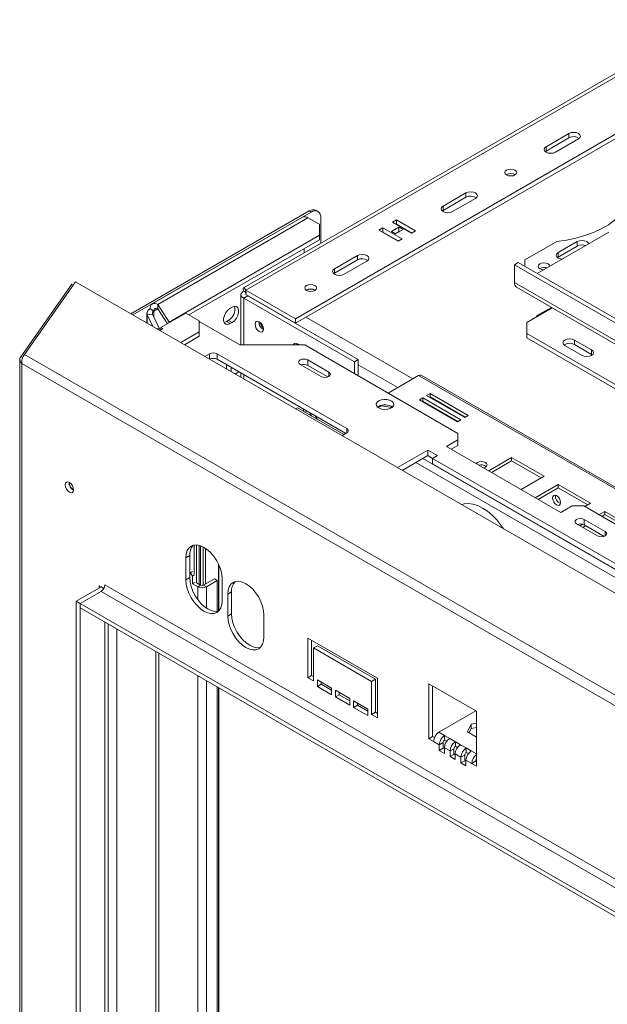
# Model space of a CAD drawing. Units: millimetres. Extents: x -3 to 272, y -12 to 211.
# Drawn here: x 188 to 203, y 66 to 92 of the extents above; entities that cross this region are included whole.
import ezdxf

# ---------------------------------------------------------------- set-up
doc = ezdxf.new("R2010")
doc.units = ezdxf.units.MM

msp = doc.modelspace()

# ---------------------------------------------------------------- linework, layer by layer
at = {"color": 7, "linetype": 'Continuous', "lineweight": 15}
for p, q in [((205.70644071, 92.40153262), (193.43307181, 85.31626757)), ((193.50016364, 85.25839073), (205.92503994, 92.43111914)), ((194.81336195, 84.50029748), (207.23823825, 91.67302589)), ((194.81336195, 84.3836488), (207.23823825, 91.55637721)), ((201.45511493, 89.06343568), (202.06120646, 89.41332487)), ((202.06120646, 89.41332487), (202.06120646, 89.29667618)), ((201.45511493, 88.94678699), (202.06120646, 89.29667618)), ((201.45511493, 89.06343568), (201.45511493, 88.94678699)), ((202.3137446, 89.26753771), (201.70765307, 88.91764852)), ((201.43414149, 88.93221775), (201.45511493, 88.94678699)), ((200.41465781, 88.32281794), (200.40513807, 88.31677776)), ((198.72770306, 87.48893432), (199.33379459, 87.83882351)), ((199.33379459, 87.83882351), (199.33379459, 87.72217482)), ((198.72770306, 87.37228563), (199.33379459, 87.72217482)), ((198.72770306, 87.48893432), (198.72770306, 87.37228563)), ((199.58633273, 87.69303635), (198.9802412, 87.34314716)), ((195.17938046, 87.35874113), (190.45137184, 84.62931985)), ((195.22988809, 87.3295837), (190.50187947, 84.60016242)), ((195.22988809, 87.3295837), (195.17938046, 87.35874113)), ((195.40844501, 87.34726515), (195.35793738, 87.37642258)), ((198.70672964, 87.35771641), (198.72770306, 87.37228563)), ((195.00244228, 87.19286047), (191.02015329, 84.89393397)), ((191.16299882, 84.87978881), (195.14528781, 87.17871531)), ((195.44833358, 87.00377072), (195.14528781, 87.17871531)), ((195.44833358, 86.71219639), (195.44833358, 87.00377072)), ((195.48242623, 86.49933469), (195.48242623, 87.18374914)), ((197.49183163, 87.12104881), (197.38576562, 87.0598182)), ((197.38576562, 87.0598182), (197.89084189, 86.76824387)), ((197.49183163, 87.00440012), (197.48679729, 87.00149386)), ((197.99690791, 86.82947448), (197.49183163, 87.12104881)), ((197.49183163, 87.00440012), (197.49183163, 87.12104881)), ((197.89587623, 86.77115014), (197.49183163, 87.00440012)), ((191.46604458, 84.41326989), (195.44833358, 86.71219639)), ((195.44833358, 86.5955477), (195.44833358, 86.71219639)), ((197.13322748, 86.91403104), (197.02716146, 86.85280043)), ((197.02716146, 86.85280043), (197.53223774, 86.5612261)), ((197.13322748, 86.79738235), (197.12819314, 86.79447608)), ((197.63830375, 86.62245671), (197.13322748, 86.91403104)), ((197.13322748, 86.79738235), (197.13322748, 86.91403104)), ((197.53727208, 86.56413237), (197.13322748, 86.79738235)), ((197.55749155, 86.9315255), (197.35546104, 86.81489577)), ((197.35546104, 86.81489577), (197.46657782, 86.75074941)), ((197.55749155, 86.81487681), (197.45649271, 86.75657142)), ((197.46657782, 86.75074941), (197.66860833, 86.86737914)), ((197.66860833, 86.86737914), (197.55749155, 86.9315255)), ((197.55749155, 86.81487681), (197.55749155, 86.9315255)), ((197.56757666, 86.8090548), (197.55749155, 86.81487681)), ((197.89084189, 86.76824387), (197.99690791, 86.82947448)), ((203.11681587, 86.79209064), (201.22286194, 85.69873431)), ((191.99039067, 84.59931976), (195.44833358, 86.5955477)), ((197.53223774, 86.5612261), (197.63830375, 86.62245671)), ((201.73859902, 86.55043525), (200.89448027, 86.06313587)), ((202.28344002, 86.54423351), (201.77836375, 86.25265918)), ((202.28344002, 86.54423351), (202.28344002, 86.42758482)), ((195.04427256, 86.24639396), (195.04427256, 86.36228824)), ((195.84876831, 85.82696067), (196.45485984, 86.17684986)), ((196.45485984, 86.17684986), (196.45485984, 86.06020117)), ((202.28344002, 86.42758482), (201.77836375, 86.13601049)), ((201.77836375, 86.25265918), (201.77836375, 86.13601049)), ((195.84876831, 85.71031198), (196.45485984, 86.06020117)), ((196.70739797, 86.03106269), (196.10130645, 85.6811735)), ((200.61668832, 85.93204117), (200.71770358, 85.99035603)), ((220.0621248, 74.70642963), (200.61668832, 85.93204117)), ((200.61668832, 85.93204117), (200.61668832, 85.46544642)), ((220.16314006, 74.76474449), (200.71770358, 85.99035603)), ((200.89448027, 86.06313587), (200.89448027, 85.88830502)), ((201.77836375, 86.13601049), (201.75739031, 86.12144126)), ((195.82779488, 85.69574275), (195.84876831, 85.71031198)), ((195.84876831, 85.82696067), (195.84876831, 85.71031198)), ((201.28843976, 85.83568894), (201.27919676, 85.82986693)), ((187.53342368, 83.49353996), (188.88526241, 85.41661744)), ((187.63456836, 83.55194852), (188.98640709, 85.475026)), ((188.88526241, 85.41661744), (188.93394293, 85.40039236)), ((188.98640709, 85.475026), (250.20214156, 50.13593471)), ((220.0621248, 74.23983488), (200.61668832, 85.46544642)), ((193.36597224, 85.13882085), (193.36597224, 83.80352489)), ((193.51676912, 85.19045182), (193.44965602, 85.22919538)), ((193.49973153, 85.16139804), (193.50016364, 85.14174204)), ((193.50016364, 85.25839073), (194.81336195, 84.50029748)), ((193.50016364, 85.25839073), (193.50016364, 85.14174204)), ((193.50016364, 85.14174204), (194.81336195, 84.3836488)), ((195.11135695, 85.26128752), (195.10183719, 85.25524732)), ((200.6758733, 85.33463361), (220.12130978, 74.10902208)), ((191.46604458, 84.41326989), (191.16299882, 84.87978881)), ((191.16299882, 84.76314012), (191.16299882, 84.87978881)), ((193.55067127, 85.1067427), (193.44965602, 85.04842783)), ((193.44965602, 85.04842783), (196.3790984, 83.35729674)), ((193.55067127, 85.1067427), (196.48011365, 83.41561161)), ((190.87728453, 84.64649144), (190.87728453, 84.38344569)), ((191.02500942, 84.62514671), (190.88702001, 84.60380199)), ((191.06198357, 84.7048063), (190.96096831, 84.76312117)), ((191.02500942, 84.62514671), (191.20912944, 84.22846618)), ((191.41920128, 84.36873337), (191.16299882, 84.76314012)), ((191.24791213, 84.26985025), (191.90451129, 84.64889687)), ((191.90451129, 84.64889687), (192.26272678, 84.44210347)), ((193.08331393, 84.77811404), (193.13382156, 84.80727147)), ((200.9449879, 84.40116221), (201.61892815, 84.79021964)), ((201.59874151, 84.80187313), (201.2025768, 84.57317211)), ((190.88702001, 84.60380199), (191.03029888, 84.29511238)), ((191.46604458, 84.39577543), (191.46604458, 84.41326989)), ((192.26272678, 84.15052914), (192.26272678, 84.44210347)), ((192.26272678, 84.404168), (192.28292983, 84.41583098)), ((192.28292983, 84.41583098), (193.34359, 83.80352489)), ((192.98229868, 84.4281585), (193.03280631, 84.45731593)), ((193.08331393, 84.36984363), (192.98229868, 84.4281585)), ((193.13382156, 84.39900107), (193.03280631, 84.45731593)), ((193.13382156, 84.39900107), (193.08331393, 84.36984363)), ((194.81336195, 84.50029748), (194.81336195, 84.3836488)), ((200.9449879, 84.40116221), (200.9449879, 84.10958789)), ((201.2025768, 84.57317211), (201.22276343, 84.56151861)), ((191.30308186, 84.23800144), (191.24791213, 84.26985025)), ((191.24791213, 84.21147326), (191.24791213, 84.26985025)), ((191.25257423, 84.20884401), (191.30308186, 84.23800144)), ((191.77173916, 83.86708802), (192.26272678, 84.15052914)), ((192.26272678, 84.03388046), (192.26272678, 84.15052914)), ((200.9449879, 84.10958789), (218.11758116, 74.19606081)), ((200.9449879, 84.10958789), (200.9449879, 83.9929392)), ((191.87277083, 83.80876368), (192.26272678, 84.03388046)), ((200.9449879, 83.9929392), (218.11758116, 74.07941213)), ((202.20767858, 83.93464329), (202.66224722, 83.6722264)), ((202.20767858, 83.93464329), (202.20767858, 83.8179946)), ((192.41068732, 83.4982311), (192.53546796, 83.57026543)), ((192.73749847, 83.57026543), (196.17201712, 81.58756002)), ((192.73749847, 83.57026543), (192.73749847, 83.42445457)), ((193.34359, 83.80352489), (195.06084933, 83.80352489)), ((194.8854855, 83.82048426), (194.88852843, 83.80352489)), ((195.06084933, 83.80352489), (199.12166255, 81.45926731)), ((201.95514044, 83.78885613), (202.40970909, 83.52643924)), ((202.20767858, 83.8179946), (202.66224722, 83.55557771)), ((202.66224722, 83.55557771), (202.66224722, 83.6722264)), ((187.50662877, 83.42402562), (187.50662877, 41.85353667)), ((187.53342368, 83.49353996), (187.58652326, 83.47584202)), ((247.72041151, 48.5863648), (187.56520741, 83.31322494)), ((187.56520741, 83.31322494), (187.56520741, 41.79957403)), ((247.86068819, 48.78414959), (187.63456836, 83.55194852)), ((192.73749847, 83.42445457), (196.14674279, 81.45633972)), ((195.69724543, 83.08625205), (195.14166153, 83.40698381)), ((195.14166153, 83.26117295), (195.14166153, 83.40698381)), ((196.48011365, 83.41561161), (196.3790984, 83.35729674)), ((196.3790984, 83.0425159), (196.3790984, 83.35729674)), ((196.48011365, 82.98420104), (196.48011365, 83.41561161)), ((202.66224722, 83.55557771), (202.68322066, 83.54100847)), ((192.98498585, 83.28158315), (192.98498585, 83.16669562)), ((193.11125491, 83.20868957), (193.11125491, 83.09380204)), ((193.21708928, 83.03270516), (193.31659558, 83.09014893)), ((193.36597224, 83.06164439), (193.36597224, 82.94675685)), ((194.93963102, 83.29035408), (195.49521492, 82.96962232)), ((195.66875813, 82.95688656), (195.14166153, 83.26117295)), ((198.07868005, 82.99438055), (197.27058018, 82.52787442)), ((198.07868005, 82.99438055), (203.99059782, 79.58150306)), ((204.05487831, 79.58786838), (198.14296054, 83.00074587)), ((198.18968592, 82.40365399), (198.09877219, 82.35117061)), ((198.09877219, 82.35117061), (199.10892474, 81.76802196)), ((198.18968592, 82.31616747), (198.17454595, 82.30742735)), ((199.19983847, 81.82050534), (198.18968592, 82.40365399)), ((198.18968592, 82.31616747), (198.18968592, 82.40365399)), ((199.12406471, 81.77676208), (198.18968592, 82.31616747)), ((198.38161491, 82.51445223), (198.29070118, 82.46196885)), ((198.29070118, 82.46196885), (199.30085372, 81.8788202)), ((198.38161491, 82.42696572), (198.36647493, 82.4182256)), ((199.39176745, 81.93130358), (198.38161491, 82.51445223)), ((198.38161491, 82.42696572), (198.38161491, 82.51445223)), ((199.31599369, 81.88756032), (198.38161491, 82.42696572)), ((194.86386958, 82.13849805), (194.81496942, 82.11026859)), ((196.09613665, 81.42712542), (194.86386958, 82.13849805)), ((195.18493787, 82.01157788), (195.23553579, 81.92393972)), ((197.02307064, 82.17505859), (196.99243531, 82.15320236)), ((197.09009142, 82.1904068), (197.00637837, 82.14208028)), ((197.09009142, 82.1904068), (197.09009142, 82.20201604)), ((197.37396191, 82.14649664), (197.09009142, 82.1904068)), ((195.39066456, 81.83438579), (195.34006664, 81.92202395)), ((199.10892474, 81.76802196), (199.19983847, 81.82050534)), ((199.30085372, 81.8788202), (199.39176745, 81.93130358)), ((196.17201712, 81.47093029), (196.04723648, 81.39889595)), ((196.1341364, 81.46361723), (196.1341364, 81.44906221)), ((199.12166255, 81.28432272), (198.81861679, 81.10937812)), ((199.12166255, 81.28432272), (199.12166255, 81.45926731)), ((199.12166255, 81.13851186), (199.12166255, 81.28432272)), ((198.32364204, 81.01607434), (197.51700843, 80.55041467)), ((198.57618018, 80.87028718), (198.32364204, 81.01607434)), ((198.32364204, 80.87026348), (198.32364204, 81.01607434)), ((198.81861679, 81.10937812), (201.84907443, 79.35993217)), ((199.12166255, 81.13851186), (198.94490638, 81.03647269)), ((198.32364204, 80.87026348), (197.64329803, 80.47750924)), ((198.44991111, 80.7973699), (198.32364204, 80.87026348)), ((198.44991111, 80.79739359), (198.57618018, 80.87028718)), ((207.3392535, 75.66568546), (198.44991111, 80.79739359)), ((198.44991111, 80.65158274), (198.44991111, 80.79739359)), ((200.54381839, 80.81610897), (199.93522365, 80.4647747)), ((200.54381839, 80.72862245), (200.01099741, 80.42103145)), ((201.40244806, 80.32043262), (200.54381839, 80.81610897)), ((200.54381839, 80.72862245), (200.54381839, 80.81610897)), ((201.3266743, 80.27668936), (200.54381839, 80.72862245)), ((207.3392535, 75.5198746), (198.44991111, 80.65158274)), ((200.79385332, 79.96909835), (201.40244806, 80.32043262)), ((201.77776604, 80.10376615), (201.1691713, 79.75243189)), ((201.77776604, 80.01627964), (201.24494506, 79.70868863)), ((202.6363957, 79.6080898), (201.77776604, 80.10376615)), ((201.77776604, 80.01627964), (201.77776604, 80.10376615)), ((202.56062195, 79.56434654), (201.77776604, 80.01627964)), ((201.84907443, 79.35993217), (202.15212019, 79.53487676)), ((202.45516595, 79.53487676), (202.15212019, 79.53487676)), ((202.45516595, 79.53487676), (243.03299367, 56.10979544)), ((202.48236961, 79.51917243), (202.6363957, 79.6080898)), ((203.01171369, 79.39142334), (202.85768759, 79.30250597)), ((203.87034335, 78.89574699), (203.01171369, 79.39142334)), ((203.01171369, 79.30393682), (203.01171369, 79.39142334)), ((203.02085138, 78.85842433), (202.46526748, 79.17915609)), ((202.46526748, 79.03334523), (202.46526748, 79.17915609)), ((203.01171369, 79.30393682), (202.93346135, 79.25876271)), ((203.7945696, 78.85200373), (203.01171369, 79.30393682)), ((202.26323697, 79.06252636), (202.81882087, 78.7417946)), ((202.42136542, 79.05062254), (202.35261132, 79.01093164)), ((202.50412599, 79.01091268), (202.42838508, 78.96718838)), ((202.99236408, 78.72905883), (202.46526748, 79.03334523)), ((192.01018864, 78.21670489), (191.90917339, 78.15839003)), ((191.90917339, 78.15839003), (191.90917339, 77.57514659)), ((192.01018864, 77.63346145), (192.01018864, 78.21670489)), ((192.78270152, 76.75414971), (192.78270152, 77.97083278)), ((192.01018864, 77.63346145), (191.90917339, 77.57514659)), ((192.01018864, 77.77903061), (192.03544245, 77.76445189)), ((192.03544245, 77.76445189), (192.08595008, 77.79360933)), ((192.08595008, 77.67697012), (192.03544245, 77.76445189)), ((192.13819086, 77.70712807), (192.08595008, 77.67697012)), ((192.08595008, 77.67697012), (192.08595008, 77.47283491)), ((192.37889432, 77.43784599), (192.6667878, 77.60404336)), ((192.45465576, 77.39410985), (192.74254924, 77.56030721)), ((192.74254924, 77.56030721), (192.6667878, 77.60404336)), ((192.74254924, 76.73954938), (192.74254924, 77.56030721)), ((192.8688183, 77.02115537), (192.8688183, 77.60439881)), ((189.00498482, 77.00633495), (189.66158398, 77.38538157)), ((189.73549115, 77.34854831), (189.61107635, 77.42037144)), ((189.61107635, 77.42037144), (189.61107635, 77.35622414)), ((189.66158398, 77.38538157), (189.66650917, 77.38837075)), ((245.52301969, 45.25390984), (189.76259923, 77.4437154)), ((192.13819086, 77.50299287), (192.08595008, 77.47283491)), ((192.08595008, 77.47283491), (192.22232068, 77.39410985)), ((192.18149071, 77.50515278), (192.29808212, 77.43784599)), ((192.22232068, 77.39410985), (192.29808212, 77.43784599)), ((192.37889432, 77.43784599), (192.45465576, 77.39410985)), ((189.10600008, 76.94802008), (189.66158398, 77.26875184)), ((189.66158398, 77.26875184), (245.42200443, 45.07894629)), ((193.12135644, 77.25445748), (193.02034119, 77.19614262)), ((193.02034119, 77.19614262), (193.02034119, 76.61289918)), ((193.12135644, 76.67121405), (193.12135644, 77.25445748)), ((189.10600008, 76.94802008), (189.00498482, 77.00633495)), ((189.00498482, 44.92794591), (189.00498482, 77.00633495)), ((189.10600008, 76.8313714), (189.10600008, 76.94802008)), ((244.86642054, 44.75821453), (189.10600008, 76.94802008)), ((189.10600008, 44.86963105), (189.10600008, 76.94802008)), ((244.86642054, 44.64156585), (189.10600008, 76.8313714)), ((193.12135644, 76.67121405), (193.02034119, 76.61289918)), ((193.9799861, 76.05890796), (193.9799861, 76.6421514)), ((189.84628301, 45.39082094), (189.84628301, 76.40401516)), ((195.14135149, 76.03003377), (196.98487989, 74.96578749)), ((195.14135149, 74.98019559), (195.14135149, 76.03003377)), ((195.24236675, 75.97171891), (195.24236675, 75.03851045)), ((195.39388963, 75.82590331), (195.29287437, 75.76758845)), ((195.29287437, 75.76758845), (195.29287437, 74.89272329)), ((196.83335701, 74.87828675), (195.29287437, 75.76758845)), ((195.39388963, 75.82590331), (196.93437226, 74.93660162)), ((195.24236675, 75.03851045), (195.14135149, 74.98019559)), ((195.29287437, 74.89272329), (195.14135149, 74.98019559)), ((195.24236675, 75.03851045), (195.29287437, 75.00935302)), ((196.98487989, 74.96578749), (196.98487989, 73.9159493)), ((192.74254924, 45.90018241), (192.74254924, 74.73203625)), ((192.78270152, 46.05763254), (192.78270152, 74.70885683)), ((195.39388963, 74.92189494), (195.77269683, 74.7032142)), ((195.39388963, 74.74692191), (195.39388963, 74.92189494)), ((195.49490488, 74.80523678), (195.39388963, 74.74692191)), ((195.77269683, 74.52824117), (195.39388963, 74.74692191)), ((195.49490488, 74.86358008), (195.49490488, 74.80523678)), ((195.49490488, 74.80523678), (195.77269683, 74.6448709)), ((195.77269683, 74.7032142), (195.77269683, 74.52824117)), ((196.93437226, 74.93660162), (196.83335701, 74.87828675)), ((196.83335701, 74.0034216), (196.83335701, 74.87828675)), ((196.93437226, 74.93660162), (196.93437226, 74.06173646)), ((199.61158654, 74.09098979), (198.34889586, 74.81992561)), ((198.34889586, 74.81992561), (198.34889586, 73.36181701)), ((198.44991111, 74.76161074), (198.44991111, 73.42013188)), ((195.87371209, 74.64489933), (196.25251929, 74.42621859)), ((195.87371209, 74.4699263), (195.87371209, 74.64489933)), ((195.97472734, 74.52824117), (195.87371209, 74.4699263)), ((196.25251929, 74.25124556), (195.87371209, 74.4699263)), ((195.97472734, 74.58658447), (195.97472734, 74.52824117)), ((195.97472734, 74.52824117), (196.25251929, 74.36787529)), ((196.25251929, 74.42621859), (196.25251929, 74.25124556)), ((196.35353455, 74.36790372), (196.73234175, 74.14922298)), ((196.35353455, 74.19293069), (196.35353455, 74.36790372)), ((196.4545498, 74.25124556), (196.35353455, 74.19293069)), ((196.73234175, 73.97424995), (196.35353455, 74.19293069)), ((196.4545498, 74.30958886), (196.4545498, 74.25124556)), ((196.4545498, 74.25124556), (196.73234175, 74.09087968)), ((196.73234175, 74.14922298), (196.73234175, 73.97424995)), ((196.93437226, 74.06173646), (196.83335701, 74.0034216)), ((196.98487989, 73.9159493), (196.83335701, 74.0034216)), ((196.93437226, 74.06173646), (196.98487989, 74.03257903)), ((199.5966165, 74.09963181), (198.61658628, 73.53387241)), ((199.61158654, 72.6328812), (199.61158654, 74.09098979)), ((199.47249422, 73.75120863), (199.37536521, 73.54194738)), ((199.61158654, 73.77272395), (199.47249422, 73.75120863)), ((199.47249422, 73.63455994), (199.47249422, 73.75120863)), ((199.61158654, 73.65607527), (199.47249422, 73.63455994)), ((198.44991111, 73.42013188), (198.34889586, 73.36181701)), ((198.44991111, 73.42013188), (198.4984403, 73.39211658)), ((198.76810916, 73.44640011), (198.61658628, 73.53387241)), ((198.76810916, 73.44640011), (198.90279617, 73.36864696)), ((198.76810916, 73.32975142), (198.76810916, 73.44640011)), ((199.37536521, 73.54194738), (199.61158654, 73.4055797)), ((199.47249422, 73.63455994), (199.41806622, 73.51729661)), ((198.34889586, 73.36181701), (198.47516493, 73.28892343)), ((198.62668781, 73.20145114), (198.47516493, 73.28892343)), ((198.62668781, 73.20145114), (198.72770306, 73.259766)), ((198.62668781, 73.05120145), (198.62668781, 73.20145114)), ((198.72770306, 73.10951631), (198.72770306, 73.259766)), ((198.76137481, 72.97344829), (198.76137481, 73.12369798)), ((198.9128977, 73.03622568), (198.76137481, 73.12369798)), ((198.76810916, 73.32975142), (198.82505368, 73.29687805)), ((199.05431905, 73.28117466), (198.90279617, 73.36864696)), ((199.05431905, 73.28117466), (199.18900606, 73.2034215)), ((199.05431905, 73.16452597), (199.05431905, 73.28117466)), ((199.05431905, 73.16452597), (199.11126357, 73.1316526)), ((199.34052894, 73.11594921), (199.18900606, 73.2034215)), ((198.72770306, 73.10951631), (198.62668781, 73.05120145)), ((198.62668781, 73.05120145), (198.76137481, 72.97344829)), ((198.72770306, 73.10951631), (198.76137481, 73.09007802)), ((198.9128977, 73.03622568), (199.01391295, 73.09454055)), ((198.9128977, 72.88597599), (198.9128977, 73.03622568)), ((199.01391295, 72.94429086), (198.9128977, 72.88597599)), ((198.9128977, 72.88597599), (199.0475847, 72.80822284)), ((199.01391295, 72.94429086), (199.01391295, 73.09454055)), ((199.01391295, 72.94429086), (199.0475847, 72.92485257)), ((199.0475847, 72.80822284), (199.0475847, 72.95847253)), ((199.19910758, 72.87100023), (199.0475847, 72.95847253)), ((199.19910758, 72.87100023), (199.30012284, 72.9293151)), ((199.19910758, 72.72075054), (199.19910758, 72.87100023)), ((199.30012284, 72.77906541), (199.30012284, 72.9293151)), ((199.34052894, 73.11594921), (199.47521595, 73.03819605)), ((199.34052894, 72.99930052), (199.34052894, 73.11594921)), ((199.34052894, 72.99930052), (199.39747345, 72.96642715)), ((199.30012284, 72.77906541), (199.19910758, 72.72075054)), ((199.19910758, 72.72075054), (199.33379459, 72.64299739)), ((199.30012284, 72.77906541), (199.33379459, 72.75962712)), ((199.33379459, 72.64299739), (199.33379459, 72.79324708)), ((199.48531747, 72.70577478), (199.33379459, 72.79324708)), ((199.58633273, 72.76408965), (199.48531747, 72.70577478)), ((199.48531747, 72.70577478), (199.61158654, 72.6328812)), ((199.58633273, 72.76408965), (199.61158654, 72.74951093))]:
    msp.add_line(p, q, dxfattribs=at)
at = {"color": 8, "linetype": 'Continuous', "lineweight": 15}
for p, q in [((193.44965602, 85.04842783), (193.44965602, 83.80352489)), ((193.55067127, 85.1067427), (193.55067127, 85.11258461)), ((191.16300778, 84.76312634), (191.06198357, 84.7048063)), ((191.06198357, 84.54548713), (191.06198357, 84.7048063)), ((190.88702001, 84.37782551), (190.88702001, 84.60380199)), ((197.92708493, 82.90686654), (195.0911539, 84.54401468)), ((191.21615526, 84.18781978), (191.25257423, 84.20884401)), ((192.53546796, 83.42619677), (192.53546796, 83.57026543)), ((195.69724543, 82.96962232), (195.69724543, 83.08625205)), ((197.52299107, 82.67358812), (196.48011365, 83.27562844)), ((193.44965602, 83.01333477), (193.44965602, 82.89844724)), ((195.11737836, 82.05057916), (195.06677222, 82.02136485)), ((196.17201712, 81.47093029), (196.17201712, 81.58756002)), ((198.18726981, 80.79153746), (207.45539888, 75.44116044)), ((198.00542757, 80.68656218), (207.27355665, 75.33618515)), ((203.02085138, 78.7417946), (203.02085138, 78.85842433)), ((192.12635618, 78.49671911), (192.12635618, 77.7236239)), ((192.18696534, 78.50059592), (192.18696534, 77.50199235)), ((192.26272678, 78.48883944), (192.26272678, 77.4582562)), ((192.29303135, 78.47968009), (192.29303135, 77.44076174)), ((192.36879279, 78.44664728), (192.36879279, 77.43320511)), ((192.42940195, 78.41018163), (192.42940195, 77.46700343)), ((192.77537919, 76.7465721), (192.77537919, 77.98686458)), ((189.66158398, 77.38538157), (189.73301014, 77.34414812)), ((192.22232068, 77.0511617), (192.22232068, 77.39410985)), ((192.45465576, 76.82430098), (192.45465576, 77.39410985)), ((189.76259923, 45.33407044), (189.76259923, 76.45232477)), ((189.8484622, 45.54901818), (189.8484622, 76.40275714)), ((190.08079728, 45.54901818), (190.08079728, 76.26863295)), ((191.11115288, 46.14382981), (191.11115288, 75.67382132)), ((191.19196508, 46.14382981), (191.19196508, 75.62716943)), ((192.22232068, 45.54901818), (192.22232068, 75.03235781)), ((192.45465576, 45.59400662), (192.45465576, 74.89823362)), ((192.77537919, 46.04742744), (192.77537919, 74.71308392)), ((199.61158654, 72.95947099), (199.47521595, 73.03819605))]:
    msp.add_line(p, q, dxfattribs=at)
at = {"color": 7, "linetype": 'Continuous', "lineweight": 15, "flags": 128}
for points in [[(202.06120646, 89.41332487), (202.1191392, 89.43567134), (202.18747553, 89.44351838), (202.25581186, 89.43567134), (202.3137446, 89.41332487), (202.35245402, 89.37988101), (202.36604696, 89.34043129), (202.35245402, 89.30098157), (202.3137446, 89.26753771)], [(201.70765307, 88.91764852), (201.64972033, 88.89530204), (201.581384, 88.88745501), (201.51304767, 88.89530204), (201.45511493, 88.91764852), (201.41640551, 88.95109238), (201.40281257, 88.9905421), (201.41640551, 89.02999182), (201.45511493, 89.06343568)], [(200.63184061, 88.31408966), (200.5808598, 88.29442477), (200.52072383, 88.28751937), (200.46058786, 88.29442477), (200.40960705, 88.31408966), (200.37554276, 88.34352026), (200.36358097, 88.37823601), (200.37554276, 88.41295177), (200.40960705, 88.44238237), (200.46058786, 88.46204726), (200.52072383, 88.46895266), (200.5808598, 88.46204726), (200.63184061, 88.44238237), (200.6659049, 88.41295177), (200.67786669, 88.37823601), (200.6659049, 88.34352026), (200.63184061, 88.31408966)], [(199.33379459, 87.83882351), (199.39172733, 87.86116998), (199.46006366, 87.86901702), (199.52839998, 87.86116998), (199.58633273, 87.83882351), (199.62504215, 87.80537965), (199.63863509, 87.76592993), (199.62504215, 87.72648021), (199.58633273, 87.69303635)], [(198.9802412, 87.34314716), (198.92230846, 87.32080069), (198.85397213, 87.31295365), (198.7856358, 87.32080069), (198.72770306, 87.34314716), (198.68899364, 87.37659102), (198.6754007, 87.41604074), (198.68899364, 87.45549046), (198.72770306, 87.48893432)], [(201.73859902, 86.55043525), (201.9973657, 86.58652378), (202.24773551, 86.63874565), (202.48670007, 86.7064734), (202.71138806, 86.78889322), (202.91909968, 86.88501478), (203.10733914, 86.99368311), (203.27384461, 87.11359247), (203.41661539, 87.24330209), (203.533936, 87.38125339), (203.62439675, 87.52578881), (203.68691069, 87.67517163)], [(202.58648168, 86.48593523), (202.57468758, 86.51078965), (202.53597816, 86.54423351), (202.47804541, 86.56657998), (202.40970909, 86.57442702), (202.34137276, 86.56657998), (202.28344002, 86.54423351)], [(196.45485984, 86.17684986), (196.51279258, 86.19919633), (196.58112891, 86.20704337), (196.64946523, 86.19919633), (196.70739797, 86.17684986), (196.74610739, 86.143406), (196.75970033, 86.10395627), (196.74610739, 86.06450655), (196.70739797, 86.03106269)], [(201.77836375, 86.25265918), (201.73965433, 86.21921532), (201.72606139, 86.1797656), (201.73965433, 86.14031588), (201.77836375, 86.10687202), (201.83629649, 86.08452555), (201.87935027, 86.07771696)], [(201.28843976, 85.95233763), (201.25437547, 85.92290703), (201.24241369, 85.88819127), (201.25437547, 85.85347552), (201.28843976, 85.82404492), (201.33942058, 85.80438003), (201.39400193, 85.79753132)], [(201.5566012, 85.89139788), (201.54473761, 85.92290703), (201.51067332, 85.95233763), (201.45969251, 85.97200252), (201.39955654, 85.97890791), (201.33942058, 85.97200252), (201.28843976, 85.95233763)], [(196.10130645, 85.6811735), (196.04337371, 85.65882703), (195.97503738, 85.65097999), (195.90670105, 85.65882703), (195.84876831, 85.6811735), (195.81005889, 85.71461736), (195.79646595, 85.75406708), (195.81005889, 85.79351681), (195.84876831, 85.82696067)], [(195.32853975, 85.25255924), (195.27755894, 85.23289435), (195.21742297, 85.22598895), (195.157287, 85.23289435), (195.10630619, 85.25255924), (195.0722419, 85.28198984), (195.06028011, 85.3167056), (195.0722419, 85.35142135), (195.10630619, 85.38085195), (195.157287, 85.40051684), (195.21742297, 85.40742224), (195.27755894, 85.40051684), (195.32853975, 85.38085195), (195.36260404, 85.35142135), (195.37456583, 85.3167056), (195.36260404, 85.28198984), (195.32853975, 85.25255924)], [(193.08331393, 84.36984363), (193.02285274, 84.34725099), (192.96968406, 84.35200507), (192.93022082, 84.38353246), (192.90922287, 84.4380305), (192.90922287, 84.50892591), (192.93022082, 84.58766767), (192.96968406, 84.66475835), (193.02285274, 84.73089968), (193.08331393, 84.77811404)], [(193.13382156, 84.80727147), (193.19428275, 84.82986411), (193.24745143, 84.82511003), (193.28691467, 84.79358264), (193.30791262, 84.7390846), (193.30791262, 84.66818919), (193.28691467, 84.58944744), (193.24745143, 84.51235676), (193.19428275, 84.44621543), (193.13382156, 84.39900107)], [(192.91847228, 84.40508247), (192.92183749, 84.40556585), (192.98229868, 84.4281585)], [(193.74260026, 84.35439563), (193.75105852, 84.30040931), (193.77514561, 84.24487621), (193.81119448, 84.19625076), (193.85371704, 84.16193572), (193.89623959, 84.14715526), (193.93228846, 84.15415957), (193.95637555, 84.1818823), (193.96483382, 84.22610293), (193.95637555, 84.28008925), (193.93228846, 84.33562234), (193.89623959, 84.3842478), (193.85371704, 84.41856283), (193.81119448, 84.43334329), (193.77514561, 84.42633898), (193.75105852, 84.39861625), (193.74260026, 84.35439563)], [(194.90406055, 83.80352489), (194.86386958, 83.83541418), (194.82134703, 83.85019464), (194.78529815, 83.84319033), (194.76121106, 83.8154676), (194.75688406, 83.80352489)], [(194.85419187, 83.84051342), (194.85376805, 83.82956184), (194.8558675, 83.80352489)], [(202.20767858, 83.93464329), (202.14974584, 83.95698976), (202.08140951, 83.9648368), (202.01307318, 83.95698976), (201.95514044, 83.93464329), (201.91643102, 83.90119943), (201.90283808, 83.86174971), (201.91643102, 83.82229999), (201.95514044, 83.78885613)], [(202.40970909, 83.52643924), (202.46764183, 83.50409276), (202.53597816, 83.49624573), (202.60431448, 83.50409276), (202.66224722, 83.52643924), (202.70095664, 83.5598831), (202.71454958, 83.59933282), (202.70095664, 83.63878254), (202.66224722, 83.6722264)], [(195.14166153, 83.40698381), (195.09531534, 83.42486099), (195.04064628, 83.43113862), (194.98597721, 83.42486099), (194.93963102, 83.40698381), (194.90866348, 83.38022872), (194.89778913, 83.34866894), (194.90866348, 83.31710917), (194.93963102, 83.29035408)], [(195.49521492, 82.96962232), (195.54156111, 82.95174514), (195.59623017, 82.94546751), (195.65089924, 82.95174514), (195.69724543, 82.96962232), (195.72821296, 82.99637741), (195.73908732, 83.02793719), (195.72821296, 83.05949696), (195.69724543, 83.08625205)], [(197.02307064, 82.32086945), (196.97866538, 82.28496594), (196.9568603, 82.24268424), (196.96001831, 82.19860622), (196.98779719, 82.15750843), (197.03718668, 82.12384444), (197.10283465, 82.10126227), (197.17762713, 82.09220905), (197.2534592, 82.09766584), (197.32211326, 82.1170413), (197.3761496, 82.14823582), (197.40971253, 82.18786896), (197.41916498, 82.23164588), (197.40348265, 82.27482266), (197.36436495, 82.31272043), (197.30605089, 82.34123238), (197.23485971, 82.35726878), (197.15850607, 82.35909187), (197.08526408, 82.34650406), (197.02307064, 82.32086945)], [(195.01510489, 82.10962038), (195.02277391, 82.07487231), (195.036164, 82.0390346)], [(199.79410848, 80.54623876), (199.79859291, 80.54726264), (199.84725641, 80.56603367), (199.87977232, 80.59412651), (199.89119039, 80.62726428), (199.87977232, 80.66040205), (199.84725641, 80.68849489), (199.79859291, 80.70726593), (199.74119039, 80.71385744), (199.68378788, 80.70726593), (199.63512438, 80.68849489), (199.60260846, 80.66040205), (199.60083486, 80.65781324)], [(188.71204058, 80.09154202), (188.72049884, 80.13576264), (188.74458593, 80.16348538), (188.78063481, 80.17048969), (188.82315736, 80.15570923), (188.86567991, 80.12139419), (188.90172879, 80.07276874), (188.92581588, 80.01723564), (188.93427414, 79.96324932), (188.92581588, 79.9190287), (188.90172879, 79.89130596), (188.86567991, 79.88430166), (188.82315736, 79.89908211), (188.78063481, 79.93339715), (188.74458593, 79.98202261), (188.72049884, 80.0375557), (188.71204058, 80.09154202)], [(201.62684087, 79.7475028), (201.63491466, 79.6959704), (201.65790688, 79.64296154), (201.69231718, 79.59654633), (201.73290688, 79.56379107), (201.77349659, 79.54968245), (201.80790688, 79.55636838), (201.83089911, 79.58283099), (201.8389729, 79.62504158), (201.83089911, 79.67657398), (201.80790688, 79.72958285), (201.77349659, 79.77599806), (201.73290688, 79.80875331), (201.69231718, 79.82286193), (201.65790688, 79.816176), (201.63491466, 79.78971339), (201.62684087, 79.7475028)], [(200.32962293, 78.92672688), (200.26109871, 79.02550598), (200.14882568, 79.16442018), (200.02830105, 79.2881207), (199.90217253, 79.39389005), (199.77321095, 79.47940466), (199.64424936, 79.54278592), (199.51812084, 79.58264146), (199.39759621, 79.59809572), (199.28532318, 79.5888092), (199.21679897, 79.56914648)], [(202.46526748, 79.17915609), (202.41892128, 79.19703326), (202.36425222, 79.20331089), (202.30958316, 79.19703326), (202.26323697, 79.17915609), (202.23226943, 79.152401), (202.22139508, 79.12084122), (202.23226943, 79.08928144), (202.26323697, 79.06252636)], [(202.81882087, 78.7417946), (202.86516706, 78.72391742), (202.91983612, 78.71763979), (202.97450518, 78.72391742), (203.02085138, 78.7417946), (203.05181891, 78.76854969), (203.06269327, 78.80010946), (203.05181891, 78.83166924), (203.02085138, 78.85842433)], [(192.8688183, 77.60439881), (192.85959865, 77.71781709), (192.83229399, 77.83752156), (192.78795364, 77.95891204), (192.72828156, 78.07732356), (192.65557092, 78.18820564), (192.57261595, 78.28729713), (192.48260456, 78.37079), (192.38899585, 78.43547568), (192.29538713, 78.47886833), (192.20537574, 78.49930039), (192.12242077, 78.49598667), (192.04971013, 78.46905451), (191.99003805, 78.41953891), (191.9456977, 78.34934271), (191.91839304, 78.26116353), (191.90917339, 78.15839003)], [(191.90917339, 77.57514659), (191.91839304, 77.4617283), (191.9456977, 77.34202383), (191.99003805, 77.22063335), (192.04971013, 77.10222183), (192.12242077, 76.99133976), (192.20537574, 76.89224827), (192.29538713, 76.80875539), (192.38899585, 76.74406971), (192.48260456, 76.70067707), (192.57261595, 76.68024501), (192.65557092, 76.68355873), (192.72828156, 76.71049089), (192.78795364, 76.76000649), (192.83229399, 76.83020268), (192.85959865, 76.91838187), (192.8688183, 77.02115537)], [(192.77498208, 76.74617945), (192.75658618, 76.74187359), (192.67363121, 76.73855987), (192.58361982, 76.75899193), (192.4900111, 76.80238458), (192.39640238, 76.86707026), (192.30639099, 76.95056313), (192.22343602, 77.04965462), (192.15072539, 77.1605367), (192.09105331, 77.27894822), (192.04671295, 77.4003387), (192.0194083, 77.52004317), (192.01018864, 77.63346145)], [(193.9799861, 76.6421514), (193.97076645, 76.75556969), (193.94346179, 76.87527416), (193.89912144, 76.99666464), (193.83944936, 77.11507616), (193.76673872, 77.22595823), (193.68378375, 77.32504972), (193.59377236, 77.4085426), (193.50016364, 77.47322827), (193.40655493, 77.51662092), (193.31654354, 77.53705298), (193.23358857, 77.53373926), (193.16087793, 77.5068071), (193.10120585, 77.4572915), (193.0568655, 77.3870953), (193.02956084, 77.29891612), (193.02034119, 77.19614262)], [(193.02034119, 76.61289918), (193.02956084, 76.4994809), (193.0568655, 76.37977643), (193.10120585, 76.25838595), (193.16087793, 76.13997443), (193.23358857, 76.02909235), (193.31654354, 75.93000086), (193.40655493, 75.84650799), (193.50016364, 75.78182231), (193.59377236, 75.73842966), (193.68378375, 75.7179976), (193.76673872, 75.72131132), (193.83944936, 75.74824348), (193.89912144, 75.79775908), (193.94346179, 75.86795528), (193.97076645, 75.95613446), (193.9799861, 76.05890796)], [(193.88614988, 75.78393205), (193.86775397, 75.77962619), (193.784799, 75.77631247), (193.69478762, 75.79674453), (193.6011789, 75.84013717), (193.50757018, 75.90482285), (193.41755879, 75.98831573), (193.33460382, 76.08740722), (193.26189318, 76.19828929), (193.20222111, 76.31670081), (193.15788075, 76.43809129), (193.13057609, 76.55779576), (193.12135644, 76.67121405)]]:
    msp.add_lwpolyline(points, dxfattribs=at)
at = {"color": 7, "linetype": 'Continuous', "lineweight": 15}
for centre, radius, start, end in [((202.1864515, 89.07329774), 0.25609422, 54.623055163, 119.278714618), ((200.52072383, 88.13021717), 0.22465636, 57.60516831, 122.39483169), ((200.52025711, 88.12800149), 0.22159571, 58.418378993, 118.459688629), ((199.45903963, 87.49879637), 0.25609423, 54.623060441, 119.278713868), ((195.28399477, 87.21271209), 0.17963473, 65.692880954, 125.617577475), ((195.32847109, 87.20872314), 0.15596757, 350.78596301, 129.203285236), ((195.06159637, 87.06189208), 0.14370778, 54.382422525, 114.307119046), ((202.41072611, 86.17831522), 0.27988763, 69.633515059, 117.050502901), ((196.58010488, 85.83682271), 0.25609423, 54.623062988, 119.278713506), ((201.40051396, 85.61590501), 0.24670954, 70.597555943, 117.018352427), ((200.75668886, 85.44999306), 0.14085084, 173.701152473, 234.986667134), ((195.21742297, 85.06868677), 0.22465635, 57.605160639, 122.394839448), ((195.21695625, 85.06647108), 0.2215957, 58.418370159, 118.459689548), ((191.08413242, 84.78310036), 0.12477406, 50.796714764, 189.21403699), ((191.00545507, 84.64565134), 0.12561143, 110.742075199, 199.461001912), ((191.08422694, 84.64607139), 0.06280571, 110.742075199, 199.461001912), ((191.12356562, 84.7147959), 0.06238703, 50.796714764, 189.21403699), ((192.8683307, 84.75293459), 0.33829368, 299.090583417, 13.228402625), ((194.06845597, 84.41421543), 0.22461538, 177.589603229, 242.405020239), ((194.11212674, 84.43942602), 0.2394837, 188.595603304, 231.399020153), ((191.16441881, 84.07952395), 0.15650897, 55.718368332, 100.137603094), ((202.08263584, 83.5908182), 0.25931603, 61.170676715, 124.927547413), ((192.63648322, 83.3753067), 0.21957456, 62.609672237, 117.390327763), ((192.63648322, 83.22949585), 0.21957456, 62.609672237, 117.390327763), ((195.03973915, 83.06108966), 0.22454731, 63.005717793, 108.599833751), ((198.1163412, 82.94181009), 0.0646685, 65.692880955, 125.617577475), ((197.18568645, 81.88738337), 0.33045564, 53.552489181, 119.47841948), ((196.14988469, 81.52924515), 0.06237362, 290.783420799, 69.216579201), ((199.73997534, 80.41184245), 0.2157497, 52.724286804, 108.325842848), ((189.03789631, 80.15136182), 0.22461539, 177.589605974, 242.405017596), ((189.03230769, 80.14813558), 0.2139652, 177.292667873, 242.701955598), ((201.90639891, 79.78627559), 0.20303383, 169.863267119, 249.566202379), ((202.3633451, 78.83326194), 0.22454731, 63.005717793, 108.599833751), ((192.37589155, 78.24540673), 0.3668275, 137.827721511, 184.487605117), ((189.54328264, 77.45369552), 0.21954354, 302.60547834, 357.394521514), ((192.33848822, 77.61831238), 0.25251074, 242.609672237, 297.390327763), ((192.33848822, 77.51582949), 0.08782982, 242.609672237, 297.390327763), ((193.48705935, 77.28315933), 0.3668275, 137.827721662, 184.487605102), ((198.78220815, 73.27495126), 0.30736096, 122.60547834, 177.394521514), ((198.93373103, 73.18747897), 0.30736096, 122.60547834, 177.394521514), ((198.8154297, 73.25577395), 0.08781742, 122.60547834, 177.394521514), ((199.06841803, 73.10972581), 0.30736096, 122.60547834, 177.394521514), ((199.21994092, 73.02225351), 0.30736096, 122.60547834, 177.394521514), ((199.10163958, 73.0905485), 0.08781742, 122.60547834, 177.394521514), ((199.35462792, 72.94450036), 0.30736096, 122.60547834, 177.394521514), ((199.5061508, 72.85702806), 0.30736096, 122.60547834, 177.394521514), ((199.38784947, 72.92532305), 0.08781742, 122.60547834, 177.394521514), ((199.64083781, 72.77927491), 0.30736096, 122.60547834, 177.394521514), ((199.79603796, 72.6905219), 0.31109464, 126.36385258, 177.189677627), ((199.67630893, 72.75923042), 0.09010733, 135.912751617, 176.908702554)]:
    msp.add_arc(centre, radius, start, end, dxfattribs=at)
for points, knots in [([(193.44965602, 85.04842783), (193.42898997, 85.0591938), (193.38765723, 85.08072607), (193.36218432, 85.12506348), (193.36865485, 85.17021076), (193.40201151, 85.20646241), (193.43655941, 85.2229465), (193.44965602, 85.22919538)], [0, 0, 0, 0, 0.2168896653, 0.4337860222, 0.6506823931, 0.867578697, 1, 1, 1, 1]), ([(187.56520741, 83.31322494), (187.55056089, 83.32856354), (187.52191149, 83.35856668), (187.50470249, 83.40816809), (187.50688835, 83.45497682), (187.52471192, 83.48087937), (187.53342368, 83.49353996)], [0, 0, 0, 0, 0.2671146511, 0.5224909189, 0.7666041816, 1, 1, 1, 1]), ([(187.63456836, 83.55194852), (187.62025894, 83.53430834), (187.59280534, 83.50046443), (187.56756851, 83.43390629), (187.55731849, 83.36969625), (187.56274567, 83.33084685), (187.56520741, 83.31322494)], [0, 0, 0, 0, 0.2753106108, 0.5282023167, 0.7859947991, 1, 1, 1, 1])]:
    msp.add_open_spline(points, degree=3, knots=knots, dxfattribs=at)
msp.add_open_spline([(193.44965602, 85.22919538), (193.44006595, 85.2507235), (193.42088581, 85.29377972), (193.42972448, 85.32205638), (193.45862392, 85.31558677), (193.48631707, 85.27745608), (193.50016364, 85.25839073)], degree=3, dxfattribs=at)

doc.saveas('drawing.dxf')
